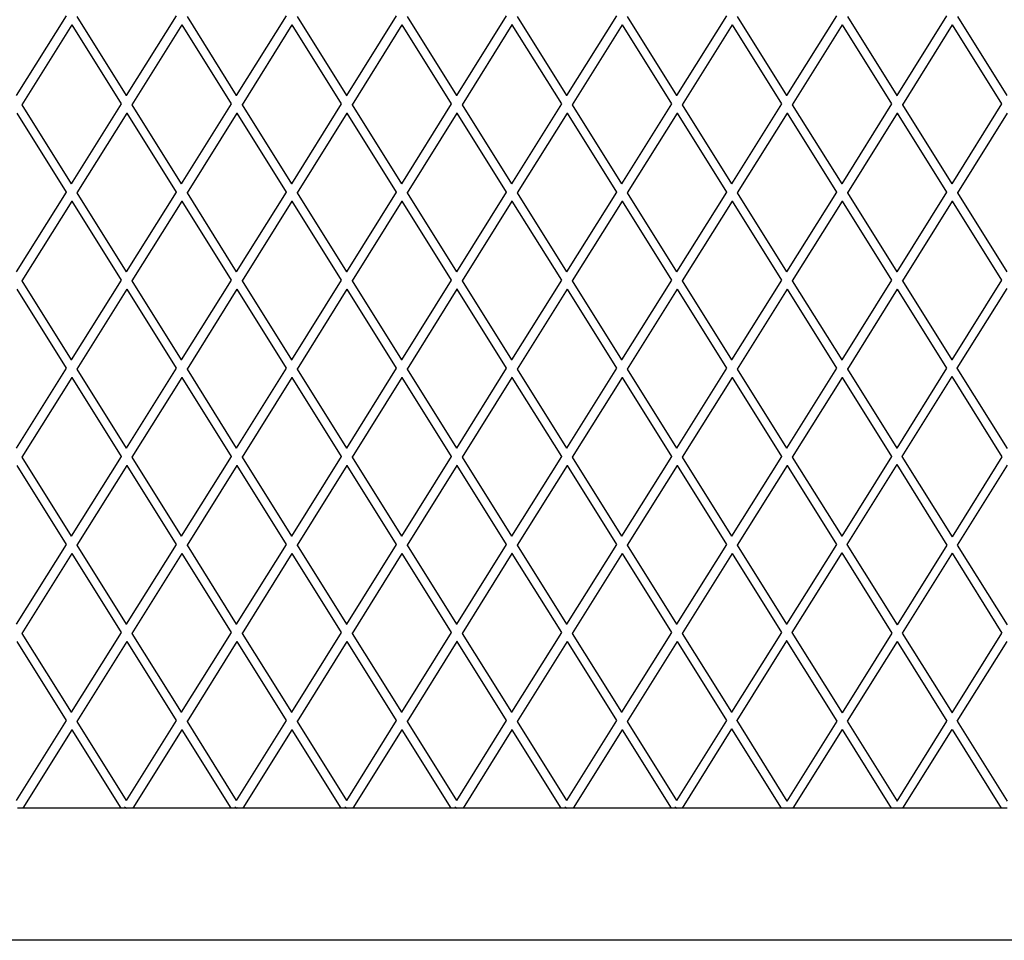
# Model space of a CAD drawing. Units: millimetres. Extents: x 621 to 9149, y -102 to 6396.
# Drawn here: x 7661 to 7925, y 3833 to 4080 of the extents above; entities that cross this region are included whole.
import ezdxf

# ---------------------------------------------------------------- set-up
doc = ezdxf.new("R2010")
doc.units = ezdxf.units.MM
doc.layers.add('Edges', color=7, linetype='Continuous')

# ---------------------------------------------------------------- blocks, each defined once
blk = doc.blocks.new('freight elevator rs')
at = {"layer": 'Edges'}
for p, q in [((-491.1, 821.06), (-504.45, 799.7)), ((-488.19, 820.85), (-474.97, 799.7)), ((-461.62, 821.06), (-474.97, 799.7)), ((-458.7, 820.85), (-445.49, 799.7)), ((-432.13, 821.06), (-445.49, 799.7)), ((-429.22, 820.85), (-416, 799.7)), ((-402.65, 821.06), (-416, 799.7)), ((-399.74, 820.85), (-386.52, 799.7)), ((-373.17, 821.06), (-386.52, 799.7)), ((-370.25, 820.85), (-357.03, 799.7)), ((-343.68, 821.06), (-357.03, 799.7)), ((-340.77, 820.85), (-327.55, 799.7)), ((-314.2, 821.06), (-327.55, 799.7)), ((-311.28, 820.85), (-298.07, 799.7)), ((-284.71, 821.06), (-298.07, 799.7)), ((-281.8, 820.85), (-268.58, 799.7)), ((-255.23, 821.06), (-268.58, 799.7)), ((-252.32, 820.85), (-239.1, 799.7)), ((-489.58, 818.62), (-502.93, 797.26)), ((-489.56, 818.67), (-489.58, 818.62)), ((-489.58, 818.62), (-476.36, 797.47)), ((-460.09, 818.62), (-473.45, 797.26)), ((-460.08, 818.67), (-460.09, 818.62)), ((-460.09, 818.62), (-446.88, 797.47)), ((-430.61, 818.62), (-443.96, 797.26)), ((-430.6, 818.67), (-430.61, 818.62)), ((-430.61, 818.62), (-417.39, 797.47)), ((-401.13, 818.62), (-414.48, 797.26)), ((-401.11, 818.67), (-401.13, 818.62)), ((-401.13, 818.62), (-387.91, 797.47)), ((-371.64, 818.62), (-384.99, 797.26)), ((-371.63, 818.67), (-371.64, 818.62)), ((-371.64, 818.62), (-358.42, 797.47)), ((-342.16, 818.62), (-355.51, 797.26)), ((-342.14, 818.67), (-342.16, 818.62)), ((-342.16, 818.62), (-328.94, 797.47)), ((-312.67, 818.62), (-326.03, 797.26)), ((-312.66, 818.67), (-312.67, 818.62)), ((-312.67, 818.62), (-299.46, 797.47)), ((-283.19, 818.62), (-296.54, 797.26)), ((-283.18, 818.67), (-283.19, 818.62)), ((-283.19, 818.62), (-269.97, 797.47)), ((-253.71, 818.62), (-267.06, 797.26)), ((-253.69, 818.67), (-253.71, 818.62)), ((-253.71, 818.62), (-240.49, 797.47)), ((-474.97, 799.7), (-474.98, 799.68)), ((-445.49, 799.7), (-445.5, 799.68)), ((-416, 799.7), (-416.02, 799.68)), ((-386.52, 799.7), (-386.53, 799.68)), ((-357.03, 799.7), (-357.05, 799.68)), ((-327.55, 799.7), (-327.56, 799.68)), ((-298.07, 799.7), (-298.08, 799.68)), ((-268.58, 799.7), (-268.6, 799.68)), ((-502.93, 797.26), (-502.96, 797.24)), ((-502.93, 797.26), (-489.71, 776.11)), ((-476.36, 797.47), (-489.71, 776.11)), ((-476.33, 797.49), (-476.36, 797.47)), ((-473.45, 797.26), (-473.48, 797.24)), ((-473.45, 797.26), (-460.23, 776.11)), ((-446.88, 797.47), (-460.23, 776.11)), ((-446.84, 797.49), (-446.88, 797.47)), ((-443.96, 797.26), (-444, 797.24)), ((-443.96, 797.26), (-430.74, 776.11)), ((-417.39, 797.47), (-430.74, 776.11)), ((-417.36, 797.49), (-417.39, 797.47)), ((-414.48, 797.26), (-414.51, 797.24)), ((-414.48, 797.26), (-401.26, 776.11)), ((-387.91, 797.47), (-401.26, 776.11)), ((-387.87, 797.49), (-387.91, 797.47)), ((-384.99, 797.26), (-385.03, 797.24)), ((-384.99, 797.26), (-371.78, 776.11)), ((-358.42, 797.47), (-371.78, 776.11)), ((-358.39, 797.49), (-358.42, 797.47)), ((-355.51, 797.26), (-355.54, 797.24)), ((-355.51, 797.26), (-342.29, 776.11)), ((-328.94, 797.47), (-342.29, 776.11)), ((-328.91, 797.49), (-328.94, 797.47)), ((-326.03, 797.26), (-326.06, 797.24)), ((-326.03, 797.26), (-312.81, 776.11)), ((-299.46, 797.47), (-312.81, 776.11)), ((-299.42, 797.49), (-299.46, 797.47)), ((-296.54, 797.26), (-296.58, 797.24)), ((-296.54, 797.26), (-283.32, 776.11)), ((-269.97, 797.47), (-283.32, 776.11)), ((-269.94, 797.49), (-269.97, 797.47)), ((-267.06, 797.26), (-267.09, 797.24)), ((-267.06, 797.26), (-253.84, 776.11)), ((-240.49, 797.47), (-253.84, 776.11)), ((-240.45, 797.49), (-240.49, 797.47)), ((-504.32, 795.03), (-491.1, 773.89)), ((-474.84, 795.03), (-488.19, 773.67)), ((-474.82, 795.09), (-474.84, 795.03)), ((-474.84, 795.03), (-461.62, 773.89)), ((-445.35, 795.03), (-458.7, 773.67)), ((-445.34, 795.09), (-445.35, 795.03)), ((-445.35, 795.03), (-432.13, 773.89)), ((-415.87, 795.03), (-429.22, 773.67)), ((-415.85, 795.09), (-415.87, 795.03)), ((-415.87, 795.03), (-402.65, 773.89)), ((-386.38, 795.03), (-399.74, 773.67)), ((-386.37, 795.09), (-386.38, 795.03)), ((-386.38, 795.03), (-373.17, 773.89)), ((-356.9, 795.03), (-370.25, 773.67)), ((-356.89, 795.09), (-356.9, 795.03)), ((-356.9, 795.03), (-343.68, 773.89)), ((-327.42, 795.03), (-340.77, 773.67)), ((-327.4, 795.09), (-327.42, 795.03)), ((-327.42, 795.03), (-314.2, 773.89)), ((-297.93, 795.03), (-311.28, 773.67)), ((-297.92, 795.09), (-297.93, 795.03)), ((-297.93, 795.03), (-284.71, 773.89)), ((-268.45, 795.03), (-281.8, 773.67)), ((-268.43, 795.09), (-268.45, 795.03)), ((-268.45, 795.03), (-255.23, 773.89)), ((-238.96, 795.03), (-252.32, 773.67)), ((-489.71, 776.11), (-489.73, 776.09)), ((-460.23, 776.11), (-460.24, 776.09)), ((-430.74, 776.11), (-430.76, 776.09)), ((-401.26, 776.11), (-401.27, 776.09)), ((-371.78, 776.11), (-371.79, 776.09)), ((-342.29, 776.11), (-342.31, 776.09)), ((-312.81, 776.11), (-312.82, 776.09)), ((-283.32, 776.11), (-283.34, 776.09)), ((-253.84, 776.11), (-253.85, 776.09)), ((-491.1, 773.89), (-504.45, 752.52)), ((-491.07, 773.91), (-491.1, 773.89)), ((-488.19, 773.67), (-488.22, 773.65)), ((-488.19, 773.67), (-474.97, 752.52)), ((-461.62, 773.89), (-474.97, 752.52)), ((-461.58, 773.91), (-461.62, 773.89)), ((-458.7, 773.67), (-458.74, 773.65)), ((-458.7, 773.67), (-445.49, 752.52)), ((-432.13, 773.89), (-445.49, 752.52)), ((-432.1, 773.91), (-432.13, 773.89)), ((-429.22, 773.67), (-429.25, 773.65)), ((-429.22, 773.67), (-416, 752.52)), ((-402.65, 773.89), (-416, 752.52)), ((-402.62, 773.91), (-402.65, 773.89)), ((-399.74, 773.67), (-399.77, 773.65)), ((-399.74, 773.67), (-386.52, 752.52)), ((-373.17, 773.89), (-386.52, 752.52)), ((-373.13, 773.91), (-373.17, 773.89)), ((-370.25, 773.67), (-370.29, 773.65)), ((-370.25, 773.67), (-357.03, 752.52)), ((-343.68, 773.89), (-357.03, 752.52)), ((-343.65, 773.91), (-343.68, 773.89)), ((-340.77, 773.67), (-340.8, 773.65)), ((-340.77, 773.67), (-327.55, 752.52)), ((-314.2, 773.89), (-327.55, 752.52)), ((-314.16, 773.91), (-314.2, 773.89)), ((-311.28, 773.67), (-311.32, 773.65)), ((-311.28, 773.67), (-298.07, 752.52)), ((-284.71, 773.89), (-298.07, 752.52)), ((-284.68, 773.91), (-284.71, 773.89)), ((-281.8, 773.67), (-281.83, 773.65)), ((-281.8, 773.67), (-268.58, 752.52)), ((-255.23, 773.89), (-268.58, 752.52)), ((-255.2, 773.91), (-255.23, 773.89)), ((-252.32, 773.67), (-252.35, 773.65)), ((-252.32, 773.67), (-239.1, 752.52)), ((-489.58, 771.45), (-502.93, 750.08)), ((-489.56, 771.5), (-489.58, 771.45)), ((-489.58, 771.45), (-476.36, 750.3)), ((-460.09, 771.45), (-473.45, 750.08)), ((-460.08, 771.5), (-460.09, 771.45)), ((-460.09, 771.45), (-446.88, 750.3)), ((-430.61, 771.45), (-443.96, 750.08)), ((-430.6, 771.5), (-430.61, 771.45)), ((-430.61, 771.45), (-417.39, 750.3)), ((-401.13, 771.45), (-414.48, 750.08)), ((-401.11, 771.5), (-401.13, 771.45)), ((-401.13, 771.45), (-387.91, 750.3)), ((-371.64, 771.45), (-384.99, 750.08)), ((-371.63, 771.5), (-371.64, 771.45)), ((-371.64, 771.45), (-358.42, 750.3)), ((-342.16, 771.45), (-355.51, 750.08)), ((-342.14, 771.5), (-342.16, 771.45)), ((-342.16, 771.45), (-328.94, 750.3)), ((-312.67, 771.45), (-326.03, 750.08)), ((-312.66, 771.5), (-312.67, 771.45)), ((-312.67, 771.45), (-299.46, 750.3)), ((-283.19, 771.45), (-296.54, 750.08)), ((-283.18, 771.5), (-283.19, 771.45)), ((-283.19, 771.45), (-269.97, 750.3)), ((-253.71, 771.45), (-267.06, 750.08)), ((-253.69, 771.5), (-253.71, 771.45)), ((-253.71, 771.45), (-240.49, 750.3)), ((-474.97, 752.52), (-474.98, 752.5)), ((-445.49, 752.52), (-445.5, 752.5)), ((-416, 752.52), (-416.02, 752.5)), ((-386.52, 752.52), (-386.53, 752.5)), ((-357.03, 752.52), (-357.05, 752.5)), ((-327.55, 752.52), (-327.56, 752.5)), ((-298.07, 752.52), (-298.08, 752.5)), ((-268.58, 752.52), (-268.6, 752.5)), ((-502.93, 750.08), (-502.96, 750.06)), ((-502.93, 750.08), (-489.71, 728.94)), ((-476.36, 750.3), (-489.71, 728.94)), ((-476.33, 750.32), (-476.36, 750.3)), ((-473.45, 750.08), (-473.48, 750.06)), ((-473.45, 750.08), (-460.23, 728.94)), ((-446.88, 750.3), (-460.23, 728.94)), ((-446.84, 750.32), (-446.88, 750.3)), ((-443.96, 750.08), (-444, 750.06)), ((-443.96, 750.08), (-430.74, 728.94)), ((-417.39, 750.3), (-430.74, 728.94)), ((-417.36, 750.32), (-417.39, 750.3)), ((-414.48, 750.08), (-414.51, 750.06)), ((-414.48, 750.08), (-401.26, 728.94)), ((-387.91, 750.3), (-401.26, 728.94)), ((-387.87, 750.32), (-387.91, 750.3)), ((-384.99, 750.08), (-385.03, 750.06)), ((-384.99, 750.08), (-371.78, 728.94)), ((-358.42, 750.3), (-371.78, 728.94)), ((-358.39, 750.32), (-358.42, 750.3)), ((-355.51, 750.08), (-355.54, 750.06)), ((-355.51, 750.08), (-342.29, 728.94)), ((-328.94, 750.3), (-342.29, 728.94)), ((-328.91, 750.32), (-328.94, 750.3)), ((-326.03, 750.08), (-326.06, 750.06)), ((-326.03, 750.08), (-312.81, 728.94)), ((-299.46, 750.3), (-312.81, 728.94)), ((-299.42, 750.32), (-299.46, 750.3)), ((-296.54, 750.08), (-296.58, 750.06)), ((-296.54, 750.08), (-283.32, 728.94)), ((-269.97, 750.3), (-283.32, 728.94)), ((-269.94, 750.32), (-269.97, 750.3)), ((-267.06, 750.08), (-267.09, 750.06)), ((-267.06, 750.08), (-253.84, 728.94)), ((-240.49, 750.3), (-253.84, 728.94)), ((-240.45, 750.32), (-240.49, 750.3)), ((-504.32, 747.86), (-491.1, 726.71)), ((-474.84, 747.86), (-488.19, 726.5)), ((-474.82, 747.91), (-474.84, 747.86)), ((-474.84, 747.86), (-461.62, 726.71)), ((-445.35, 747.86), (-458.7, 726.5)), ((-445.34, 747.91), (-445.35, 747.86)), ((-445.35, 747.86), (-432.13, 726.71)), ((-415.87, 747.86), (-429.22, 726.5)), ((-415.85, 747.91), (-415.87, 747.86)), ((-415.87, 747.86), (-402.65, 726.71)), ((-386.38, 747.86), (-399.74, 726.5)), ((-386.37, 747.91), (-386.38, 747.86)), ((-386.38, 747.86), (-373.17, 726.71)), ((-356.9, 747.86), (-370.25, 726.5)), ((-356.89, 747.91), (-356.9, 747.86)), ((-356.9, 747.86), (-343.68, 726.71)), ((-327.42, 747.86), (-340.77, 726.5)), ((-327.4, 747.91), (-327.42, 747.86)), ((-327.42, 747.86), (-314.2, 726.71)), ((-297.93, 747.86), (-311.28, 726.5)), ((-297.92, 747.91), (-297.93, 747.86)), ((-297.93, 747.86), (-284.71, 726.71)), ((-268.45, 747.86), (-281.8, 726.5)), ((-268.43, 747.91), (-268.45, 747.86)), ((-268.45, 747.86), (-255.23, 726.71)), ((-239.1, 748.07), (-252.45, 726.71)), ((-489.71, 728.94), (-489.73, 728.92)), ((-460.23, 728.94), (-460.24, 728.92)), ((-430.74, 728.94), (-430.76, 728.92)), ((-401.26, 728.94), (-401.27, 728.92)), ((-371.78, 728.94), (-371.79, 728.92)), ((-342.29, 728.94), (-342.31, 728.92)), ((-312.81, 728.94), (-312.82, 728.92)), ((-283.32, 728.94), (-283.34, 728.92)), ((-253.84, 728.94), (-253.85, 728.92)), ((-491.1, 726.71), (-504.45, 705.35)), ((-491.07, 726.73), (-491.1, 726.71)), ((-488.19, 726.5), (-488.22, 726.48)), ((-488.19, 726.5), (-474.97, 705.35)), ((-461.62, 726.71), (-474.97, 705.35)), ((-461.58, 726.73), (-461.62, 726.71)), ((-458.7, 726.5), (-458.74, 726.48)), ((-458.7, 726.5), (-445.49, 705.35)), ((-432.13, 726.71), (-445.49, 705.35)), ((-432.1, 726.73), (-432.13, 726.71)), ((-429.22, 726.5), (-429.25, 726.48)), ((-429.22, 726.5), (-416, 705.35)), ((-402.65, 726.71), (-416, 705.35)), ((-402.62, 726.73), (-402.65, 726.71)), ((-399.74, 726.5), (-399.77, 726.48)), ((-399.74, 726.5), (-386.52, 705.35)), ((-373.17, 726.71), (-386.52, 705.35)), ((-373.13, 726.73), (-373.17, 726.71)), ((-370.25, 726.5), (-370.29, 726.48)), ((-370.25, 726.5), (-357.03, 705.35)), ((-343.68, 726.71), (-357.03, 705.35)), ((-343.65, 726.73), (-343.68, 726.71)), ((-340.77, 726.5), (-340.8, 726.48)), ((-340.77, 726.5), (-327.55, 705.35)), ((-314.2, 726.71), (-327.55, 705.35)), ((-314.16, 726.73), (-314.2, 726.71)), ((-311.28, 726.5), (-311.32, 726.48)), ((-311.28, 726.5), (-298.07, 705.35)), ((-284.71, 726.71), (-298.07, 705.35)), ((-284.68, 726.73), (-284.71, 726.71)), ((-281.8, 726.5), (-281.83, 726.48)), ((-281.8, 726.5), (-268.58, 705.35)), ((-255.23, 726.71), (-268.58, 705.35)), ((-255.2, 726.73), (-255.23, 726.71)), ((-252.45, 726.71), (-252.48, 726.69)), ((-252.45, 726.71), (-239, 705.19)), ((-489.58, 724.27), (-502.93, 702.91)), ((-489.56, 724.33), (-489.58, 724.27)), ((-489.58, 724.27), (-476.36, 703.12)), ((-460.09, 724.27), (-473.45, 702.91)), ((-460.08, 724.33), (-460.09, 724.27)), ((-460.09, 724.27), (-446.88, 703.12)), ((-430.61, 724.27), (-443.96, 702.91)), ((-430.6, 724.33), (-430.61, 724.27)), ((-430.61, 724.27), (-417.39, 703.12)), ((-401.13, 724.27), (-414.48, 702.91)), ((-401.11, 724.33), (-401.13, 724.27)), ((-401.13, 724.27), (-387.91, 703.12)), ((-371.64, 724.27), (-384.99, 702.91)), ((-371.63, 724.33), (-371.64, 724.27)), ((-371.64, 724.27), (-358.42, 703.12)), ((-342.16, 724.27), (-355.51, 702.91)), ((-342.14, 724.33), (-342.16, 724.27)), ((-342.16, 724.27), (-328.94, 703.12)), ((-312.67, 724.27), (-326.03, 702.91)), ((-312.66, 724.33), (-312.67, 724.27)), ((-312.67, 724.27), (-299.46, 703.12)), ((-283.19, 724.27), (-296.54, 702.91)), ((-283.18, 724.33), (-283.19, 724.27)), ((-283.19, 724.27), (-269.97, 703.12)), ((-253.84, 724.49), (-267.19, 703.12)), ((-253.83, 724.51), (-253.84, 724.49)), ((-253.84, 724.49), (-240.39, 702.97)), ((-474.97, 705.35), (-474.98, 705.33)), ((-445.49, 705.35), (-445.5, 705.33)), ((-416, 705.35), (-416.02, 705.33)), ((-386.52, 705.35), (-386.53, 705.33)), ((-357.03, 705.35), (-357.05, 705.33)), ((-327.55, 705.35), (-327.56, 705.33)), ((-298.07, 705.35), (-298.08, 705.33)), ((-268.58, 705.35), (-268.6, 705.33)), ((-502.93, 702.91), (-502.96, 702.89)), ((-502.93, 702.91), (-489.71, 681.76)), ((-476.36, 703.12), (-489.71, 681.76)), ((-476.33, 703.15), (-476.36, 703.12)), ((-473.45, 702.91), (-473.48, 702.89)), ((-473.45, 702.91), (-460.23, 681.76)), ((-446.88, 703.12), (-460.23, 681.76)), ((-446.84, 703.15), (-446.88, 703.12)), ((-443.96, 702.91), (-444, 702.89)), ((-443.96, 702.91), (-430.74, 681.76)), ((-417.39, 703.12), (-430.74, 681.76)), ((-417.36, 703.15), (-417.39, 703.12)), ((-414.48, 702.91), (-414.51, 702.89)), ((-414.48, 702.91), (-401.26, 681.76)), ((-387.91, 703.12), (-401.26, 681.76)), ((-387.87, 703.15), (-387.91, 703.12)), ((-384.99, 702.91), (-385.03, 702.89)), ((-384.99, 702.91), (-371.78, 681.76)), ((-358.42, 703.12), (-371.78, 681.76)), ((-358.39, 703.15), (-358.42, 703.12)), ((-355.51, 702.91), (-355.54, 702.89)), ((-355.51, 702.91), (-342.29, 681.76)), ((-328.94, 703.12), (-342.29, 681.76)), ((-328.91, 703.15), (-328.94, 703.12)), ((-326.03, 702.91), (-326.06, 702.89)), ((-326.03, 702.91), (-312.81, 681.76)), ((-299.46, 703.12), (-312.81, 681.76)), ((-299.42, 703.15), (-299.46, 703.12)), ((-296.54, 702.91), (-296.58, 702.89)), ((-296.54, 702.91), (-283.32, 681.76)), ((-269.97, 703.12), (-283.32, 681.76)), ((-269.94, 703.15), (-269.97, 703.12)), ((-267.19, 703.12), (-267.23, 703.1)), ((-267.19, 703.12), (-253.74, 681.61)), ((-240.39, 702.97), (-253.74, 681.61)), ((-504.32, 700.68), (-491.1, 679.54)), ((-474.84, 700.68), (-488.19, 679.32)), ((-474.82, 700.74), (-474.84, 700.68)), ((-474.84, 700.68), (-461.62, 679.54)), ((-445.35, 700.68), (-458.7, 679.32)), ((-445.34, 700.74), (-445.35, 700.68)), ((-445.35, 700.68), (-432.13, 679.54)), ((-415.87, 700.68), (-429.22, 679.32)), ((-415.85, 700.74), (-415.87, 700.68)), ((-415.87, 700.68), (-402.65, 679.54)), ((-386.38, 700.68), (-399.74, 679.32)), ((-386.37, 700.74), (-386.38, 700.68)), ((-386.38, 700.68), (-373.17, 679.54)), ((-356.9, 700.68), (-370.25, 679.32)), ((-356.89, 700.74), (-356.9, 700.68)), ((-356.9, 700.68), (-343.68, 679.54)), ((-327.42, 700.68), (-340.77, 679.32)), ((-327.4, 700.74), (-327.42, 700.68)), ((-327.42, 700.68), (-314.2, 679.54)), ((-297.93, 700.68), (-311.28, 679.32)), ((-297.92, 700.74), (-297.93, 700.68)), ((-297.93, 700.68), (-284.71, 679.54)), ((-268.58, 700.9), (-281.93, 679.54)), ((-268.57, 700.92), (-268.58, 700.9)), ((-268.58, 700.9), (-255.13, 679.38)), ((-239, 700.74), (-252.35, 679.38)), ((-489.71, 681.76), (-489.73, 681.74)), ((-460.23, 681.76), (-460.24, 681.74)), ((-430.74, 681.76), (-430.76, 681.74)), ((-401.26, 681.76), (-401.27, 681.74)), ((-371.78, 681.76), (-371.79, 681.74)), ((-342.29, 681.76), (-342.31, 681.74)), ((-312.81, 681.76), (-312.82, 681.74)), ((-283.32, 681.76), (-283.34, 681.74)), ((-491.1, 679.54), (-504.45, 658.18)), ((-491.07, 679.56), (-491.1, 679.54)), ((-488.19, 679.32), (-488.22, 679.3)), ((-488.19, 679.32), (-474.97, 658.18)), ((-461.62, 679.54), (-474.97, 658.18)), ((-461.58, 679.56), (-461.62, 679.54)), ((-458.7, 679.32), (-458.74, 679.3)), ((-458.7, 679.32), (-445.49, 658.18)), ((-432.13, 679.54), (-445.49, 658.18)), ((-432.1, 679.56), (-432.13, 679.54)), ((-429.22, 679.32), (-429.25, 679.3)), ((-429.22, 679.32), (-416, 658.18)), ((-402.65, 679.54), (-416, 658.18)), ((-402.62, 679.56), (-402.65, 679.54)), ((-399.74, 679.32), (-399.77, 679.3)), ((-399.74, 679.32), (-386.52, 658.18)), ((-373.17, 679.54), (-386.52, 658.18)), ((-373.13, 679.56), (-373.17, 679.54)), ((-370.25, 679.32), (-370.29, 679.3)), ((-370.25, 679.32), (-357.03, 658.18)), ((-343.68, 679.54), (-357.03, 658.18)), ((-343.65, 679.56), (-343.68, 679.54)), ((-340.77, 679.32), (-340.8, 679.3)), ((-340.77, 679.32), (-327.55, 658.18)), ((-314.2, 679.54), (-327.55, 658.18)), ((-314.16, 679.56), (-314.2, 679.54)), ((-311.28, 679.32), (-311.32, 679.3)), ((-311.28, 679.32), (-298.07, 658.18)), ((-284.71, 679.54), (-298.07, 658.18)), ((-284.68, 679.56), (-284.71, 679.54)), ((-281.93, 679.54), (-281.97, 679.52)), ((-281.93, 679.54), (-268.48, 658.02)), ((-255.13, 679.38), (-268.48, 658.02)), ((-252.35, 679.38), (-239, 658.02)), ((-489.58, 677.1), (-502.93, 655.74)), ((-489.56, 677.15), (-489.58, 677.1)), ((-489.58, 677.1), (-476.36, 655.95)), ((-460.09, 677.1), (-473.45, 655.74)), ((-460.08, 677.15), (-460.09, 677.1)), ((-460.09, 677.1), (-446.88, 655.95)), ((-430.61, 677.1), (-443.96, 655.74)), ((-430.6, 677.15), (-430.61, 677.1)), ((-430.61, 677.1), (-417.39, 655.95)), ((-401.13, 677.1), (-414.48, 655.74)), ((-401.11, 677.15), (-401.13, 677.1)), ((-401.13, 677.1), (-387.91, 655.95)), ((-371.64, 677.1), (-384.99, 655.74)), ((-371.63, 677.15), (-371.64, 677.1)), ((-371.64, 677.1), (-358.42, 655.95)), ((-342.16, 677.1), (-355.51, 655.74)), ((-342.14, 677.15), (-342.16, 677.1)), ((-342.16, 677.1), (-328.94, 655.95)), ((-312.67, 677.1), (-326.03, 655.74)), ((-312.66, 677.15), (-312.67, 677.1)), ((-312.67, 677.1), (-299.46, 655.95)), ((-283.32, 677.31), (-296.68, 655.95)), ((-283.31, 677.33), (-283.32, 677.31)), ((-283.32, 677.31), (-269.88, 655.79)), ((-253.74, 677.16), (-267.09, 655.79)), ((-253.74, 677.16), (-240.39, 655.79)), ((-474.97, 658.18), (-474.98, 658.15)), ((-445.49, 658.18), (-445.5, 658.15)), ((-416, 658.18), (-416.02, 658.15)), ((-386.52, 658.18), (-386.53, 658.15)), ((-357.03, 658.18), (-357.05, 658.15)), ((-327.55, 658.18), (-327.56, 658.15)), ((-298.07, 658.18), (-298.08, 658.15)), ((-502.93, 655.74), (-502.96, 655.71)), ((-502.93, 655.74), (-489.71, 634.59)), ((-476.36, 655.95), (-489.71, 634.59)), ((-476.33, 655.97), (-476.36, 655.95)), ((-473.45, 655.74), (-473.48, 655.71)), ((-473.45, 655.74), (-460.23, 634.59)), ((-446.88, 655.95), (-460.23, 634.59)), ((-446.84, 655.97), (-446.88, 655.95)), ((-443.96, 655.74), (-444, 655.71)), ((-443.96, 655.74), (-430.74, 634.59)), ((-417.39, 655.95), (-430.74, 634.59)), ((-417.36, 655.97), (-417.39, 655.95)), ((-414.48, 655.74), (-414.51, 655.71)), ((-414.48, 655.74), (-401.26, 634.59)), ((-387.91, 655.95), (-401.26, 634.59)), ((-387.87, 655.97), (-387.91, 655.95)), ((-384.99, 655.74), (-385.03, 655.71)), ((-384.99, 655.74), (-371.78, 634.59)), ((-358.42, 655.95), (-371.78, 634.59)), ((-358.39, 655.97), (-358.42, 655.95)), ((-355.51, 655.74), (-355.54, 655.71)), ((-355.51, 655.74), (-342.29, 634.59)), ((-328.94, 655.95), (-342.29, 634.59)), ((-328.91, 655.97), (-328.94, 655.95)), ((-326.03, 655.74), (-326.06, 655.71)), ((-326.03, 655.74), (-312.81, 634.59)), ((-299.46, 655.95), (-312.81, 634.59)), ((-299.42, 655.97), (-299.46, 655.95)), ((-296.68, 655.95), (-296.71, 655.93)), ((-296.68, 655.95), (-283.23, 634.43)), ((-269.88, 655.79), (-283.23, 634.43)), ((-267.09, 655.79), (-253.74, 634.43)), ((-253.74, 634.43), (-240.39, 655.79)), ((-504.32, 653.51), (-491.1, 632.36)), ((-474.84, 653.51), (-488.19, 632.15)), ((-474.82, 653.56), (-474.84, 653.51)), ((-474.84, 653.51), (-461.62, 632.36)), ((-445.35, 653.51), (-458.7, 632.15)), ((-445.34, 653.56), (-445.35, 653.51)), ((-445.35, 653.51), (-432.13, 632.36)), ((-415.87, 653.51), (-429.22, 632.15)), ((-415.85, 653.56), (-415.87, 653.51)), ((-415.87, 653.51), (-402.65, 632.36)), ((-386.38, 653.51), (-399.74, 632.15)), ((-386.37, 653.56), (-386.38, 653.51)), ((-386.38, 653.51), (-373.17, 632.36)), ((-356.9, 653.51), (-370.25, 632.15)), ((-356.89, 653.56), (-356.9, 653.51)), ((-356.9, 653.51), (-343.68, 632.36)), ((-327.42, 653.51), (-340.77, 632.15)), ((-327.4, 653.56), (-327.42, 653.51)), ((-327.42, 653.51), (-314.2, 632.36)), ((-298.07, 653.72), (-311.42, 632.36)), ((-298.05, 653.75), (-298.07, 653.72)), ((-298.07, 653.72), (-284.62, 632.21)), ((-268.48, 653.57), (-281.84, 632.21)), ((-268.48, 653.57), (-255.13, 632.21)), ((-252.35, 632.21), (-239, 653.57)), ((-489.71, 634.59), (-489.73, 634.57)), ((-460.23, 634.59), (-460.24, 634.53)), ((-430.74, 634.59), (-430.76, 634.53)), ((-401.26, 634.59), (-401.27, 634.57)), ((-371.78, 634.59), (-371.79, 634.57)), ((-342.29, 634.59), (-342.31, 634.57)), ((-312.81, 634.59), (-312.82, 634.57)), ((-491.1, 632.36), (-504.45, 611)), ((-491.07, 632.38), (-491.1, 632.36)), ((-488.19, 632.15), (-488.22, 632.13)), ((-488.19, 632.15), (-474.97, 611)), ((-461.62, 632.36), (-474.97, 611)), ((-461.58, 632.38), (-461.62, 632.36)), ((-458.7, 632.15), (-458.74, 632.13)), ((-458.7, 632.15), (-445.49, 611)), ((-432.13, 632.36), (-445.49, 611)), ((-432.1, 632.38), (-432.13, 632.36)), ((-429.22, 632.15), (-429.25, 632.13)), ((-429.22, 632.15), (-416, 611)), ((-402.65, 632.36), (-416, 611)), ((-402.62, 632.38), (-402.65, 632.36)), ((-399.74, 632.15), (-399.77, 632.13)), ((-399.74, 632.15), (-386.52, 611)), ((-373.17, 632.36), (-386.52, 611)), ((-373.13, 632.38), (-373.17, 632.36)), ((-370.25, 632.15), (-370.29, 632.13)), ((-370.25, 632.15), (-357.03, 611)), ((-343.68, 632.36), (-357.03, 611)), ((-343.65, 632.38), (-343.68, 632.36)), ((-340.77, 632.15), (-340.8, 632.13)), ((-340.77, 632.15), (-327.55, 611)), ((-314.2, 632.36), (-327.55, 611)), ((-314.16, 632.38), (-314.2, 632.36)), ((-311.42, 632.36), (-311.45, 632.34)), ((-311.42, 632.36), (-297.97, 610.84)), ((-284.62, 632.21), (-297.97, 610.84)), ((-281.84, 632.21), (-268.48, 610.84)), ((-268.48, 610.84), (-255.13, 632.21)), ((-252.35, 632.21), (-239, 610.84)), ((-489.58, 629.92), (-502.7, 608.93)), ((-489.56, 629.98), (-489.58, 629.92)), ((-489.58, 629.92), (-476.46, 608.93)), ((-460.09, 629.92), (-473.21, 608.93)), ((-460.08, 629.98), (-460.09, 629.92)), ((-460.09, 629.92), (-446.98, 608.93)), ((-430.61, 629.92), (-443.73, 608.93)), ((-430.6, 629.98), (-430.61, 629.92)), ((-430.61, 629.92), (-417.49, 608.93)), ((-401.13, 629.92), (-414.24, 608.93)), ((-401.11, 629.98), (-401.13, 629.92)), ((-401.13, 629.92), (-388.01, 608.93)), ((-371.64, 629.92), (-384.76, 608.93)), ((-371.63, 629.98), (-371.64, 629.92)), ((-371.64, 629.92), (-358.52, 608.93)), ((-342.16, 629.92), (-355.28, 608.93)), ((-342.14, 629.98), (-342.16, 629.92)), ((-342.16, 629.92), (-329.04, 608.93)), ((-312.81, 630.14), (-326.06, 608.93)), ((-312.79, 630.16), (-312.81, 630.14)), ((-312.81, 630.14), (-299.56, 608.93)), ((-283.23, 629.98), (-296.38, 608.93)), ((-283.23, 629.98), (-270.07, 608.93)), ((-266.9, 608.93), (-253.74, 629.98)), ((-253.74, 629.98), (-240.59, 608.93)), ((-474.97, 611), (-474.98, 610.98)), ((-445.49, 611), (-445.5, 610.98)), ((-416, 611), (-416.02, 610.98)), ((-386.52, 611), (-386.53, 610.98)), ((-357.03, 611), (-357.05, 610.98)), ((-327.55, 611), (-327.56, 610.98)), ((-502.7, 608.93), (-504.09, 608.93)), ((-476.46, 608.93), (-502.7, 608.93)), ((-474.87, 608.93), (-476.46, 608.93)), ((-475.41, 609.27), (-474.87, 608.93)), ((-474.61, 608.93), (-474.87, 608.93)), ((-474.61, 608.93), (-474.7, 608.99)), ((-473.21, 608.93), (-474.61, 608.93)), ((-446.98, 608.93), (-473.21, 608.93)), ((-445.39, 608.93), (-446.98, 608.93)), ((-445.92, 609.27), (-445.39, 608.93)), ((-445.12, 608.93), (-445.39, 608.93)), ((-445.12, 608.93), (-445.22, 608.99)), ((-443.73, 608.93), (-445.12, 608.93)), ((-417.49, 608.93), (-443.73, 608.93)), ((-415.91, 608.93), (-417.49, 608.93)), ((-416.44, 609.27), (-415.91, 608.93)), ((-415.64, 608.93), (-415.91, 608.93)), ((-415.64, 608.93), (-415.73, 608.99)), ((-414.24, 608.93), (-415.64, 608.93)), ((-388.01, 608.93), (-414.24, 608.93)), ((-386.42, 608.93), (-388.01, 608.93)), ((-386.95, 609.27), (-386.42, 608.93)), ((-386.15, 608.93), (-386.42, 608.93)), ((-386.15, 608.93), (-386.25, 608.99)), ((-384.76, 608.93), (-386.15, 608.93)), ((-358.52, 608.93), (-384.76, 608.93)), ((-356.94, 608.93), (-358.52, 608.93)), ((-357.47, 609.27), (-356.94, 608.93)), ((-356.67, 608.93), (-356.94, 608.93)), ((-356.67, 608.93), (-356.76, 608.99)), ((-355.28, 608.93), (-356.67, 608.93)), ((-329.04, 608.93), (-355.28, 608.93)), ((-327.45, 608.93), (-329.04, 608.93)), ((-327.99, 609.27), (-327.45, 608.93)), ((-326.06, 608.93), (-327.45, 608.93)), ((-299.56, 608.93), (-326.06, 608.93)), ((-297.97, 608.93), (-299.56, 608.93)), ((-296.38, 608.93), (-297.97, 608.93)), ((-270.07, 608.93), (-296.38, 608.93)), ((-268.48, 608.93), (-270.07, 608.93)), ((-266.9, 608.93), (-268.48, 608.93)), ((-240.59, 608.93), (-266.9, 608.93)), ((-239, 608.93), (-240.59, 608.93)), ((-25.09, 573.55), (-905, 573.55))]:
    blk.add_line(p, q, dxfattribs=at)

msp = doc.modelspace()

# ---------------------------------------------------------------- block references
msp.add_blockref('freight elevator rs', (8164.45, 3259.47))

doc.saveas('drawing.dxf')
